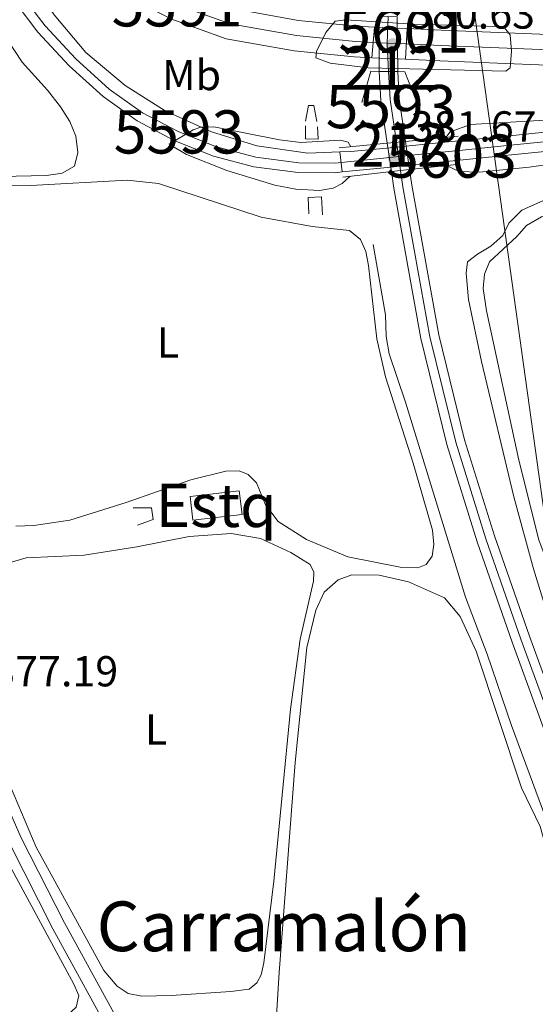
# Model space of a CAD drawing. Units: metres. Extents: x 608695 to 615685, y 4645993 to 4650728.
# Drawn here: x 609701 to 609821, y 4647599 to 4647827 of the extents above; entities that cross this region are included whole.
import ezdxf
from ezdxf.enums import TextEntityAlignment as Align

# ---------------------------------------------------------------- set-up
doc = ezdxf.new("R2010")
doc.units = ezdxf.units.M
doc.header["$MEASUREMENT"] = 0
for name, pattern in [('DGN Style 2', [72.67790000000001, 43.60674, -29.07116000000001]), ('DGN Style 3', [101.74906000000001, 72.67790000000001, -29.07116000000001]), ('DGN Style 4', [116.35731790000003, 58.14232000000001, -29.07116000000001, 0.0726779, -29.07116000000001]), ('DGN Style 5', [50.87453000000001, 21.80337, -29.07116000000001])]:
    doc.linetypes.add(name, pattern=pattern)
for name, color, linetype, lineweight in [('Nivel 13', 7, 'Continuous', 0), ('Nivel 15', 7, 'Continuous', 0), ('Nivel 21', 7, 'Continuous', 0), ('Nivel 22', 7, 'Continuous', 0), ('Nivel 23', 7, 'Continuous', 0), ('Nivel 34', 7, 'Continuous', 0), ('Nivel 36', 7, 'Continuous', 0), ('Nivel 37', 7, 'Continuous', 0), ('Nivel 41', 7, 'Continuous', 0), ('Nivel 45', 7, 'Continuous', 0), ('Nivel 48', 7, 'Continuous', 0), ('Nivel 49', 7, 'Continuous', 0), ('Nivel 5', 7, 'Continuous', 0), ('Nivel 52', 7, 'Continuous', 0), ('Nivel 54', 7, 'Continuous', 0), ('Nivel 61', 7, 'Continuous', 0), ('Nivel 7', 7, 'Continuous', 0)]:
    doc.layers.add(name, color=color, linetype=linetype, lineweight=lineweight)
doc.styles.add('Style-arial', font='arial.shx', dxfattribs={"bigfont": 'arialbig.shx'})
doc.styles.add('Style-Arial Narrow', font='txt')
doc.styles.add('Style-Times New Roman', font='txt')

# ---------------------------------------------------------------- blocks, each defined once
blk = doc.blocks.new('5PATER')
at = {"layer": 'Nivel 7', "linetype": 'Continuous', "lineweight": 0}
h = blk.add_hatch(color=51, dxfattribs=at)
edge = h.paths.add_edge_path()
edge.add_ellipse((-0.03918933868408203, 0.01759538054466248), major_axis=(-10.95721237369611, -11.10700355381332), ratio=0.9994222409660317, start_angle=0, end_angle=360)

msp = doc.modelspace()

# ---------------------------------------------------------------- linework, layer by layer
at = {"layer": 'Nivel 13', "color": 4, "linetype": 'Continuous', "lineweight": 0}
for points in [[(609865.3099999987, 4647648.830000002, 378.12), (609858.379999999, 4647651.809999999, 378.05), (609856.120000001, 4647653.68, 377.97), (609851.2600000016, 4647664.23, 377.82), (609842.620000001, 4647671.23, 377.82), (609832.9400000013, 4647677.710000001, 377.82), (609829.75, 4647678.789999999, 377.82), (609827.120000001, 4647680.460000001, 377.82), (609825.4200000018, 4647683.16, 377.78), (609820.1600000001, 4647700.27, 377.58), (609815.6400000006, 4647716.93, 377.28), (609808.0799999982, 4647748.23, 376.93), (609805.0899999999, 4647762.609999999, 376.89), (609804.5899999999, 4647768.710000001, 376.85), (609804.870000001, 4647771.260000002, 376.81), (609807.1799999997, 4647773.100000001, 376.81), (609810.2699999996, 4647774.960000001, 376.77), (609813.0300000012, 4647777.379999999, 376.7), (609814.4200000018, 4647780.280000001, 376.66), (609817.4800000004, 4647783.219999999, 376.66), (609822.4499999993, 4647785.469999999, 376.66), (609835.8099999987, 4647788.899999999, 376.66), (609837.0199999996, 4647790.050000001, 376.7), (609836.9299999997, 4647792.350000001, 376.7)], [(609864.5899999999, 4647531.77, 379.25), (609862.620000001, 4647534.649999999, 379.21), (609857.9200000018, 4647546.440000001, 379.21), (609847.5, 4647574.73, 379.05), (609842.8999999985, 4647588.530000001, 378.94), (609827.120000001, 4647631.530000001, 378.44), (609815.0899999999, 4647664, 378.44), (609809.4499999993, 4647680.52, 378.16), (609804.4400000013, 4647693.649999999, 377.78), (609790.5100000016, 4647738.82, 377.04), (609786.7399999984, 4647749.969999999, 376.89), (609786.0599999987, 4647754.010000002, 376.81), (609785.8599999994, 4647759.030000001, 376.81), (609783.0100000016, 4647775.309999999, 376.62)]]:
    msp.add_polyline3d(points, dxfattribs=at)
at = {"layer": 'Nivel 15', "color": 4, "linetype": 'Continuous', "lineweight": 0, "elevation": 379.02, "flags": 128}
msp.add_lwpolyline([(609741.2600000016, 4647711.52), (609752.629999999, 4647712.850000001), (609751.9899999984, 4647718.32), (609740.620000001, 4647716.989999998), (609741.2600000016, 4647711.52)], dxfattribs=at)
at = {"layer": 'Nivel 21', "color": 7, "linetype": 'Continuous', "lineweight": 13, "extrusion": (-0.007351947522338755, -0.3381895860275831, 0.9410492828593627), "elevation": -1575971.71249523, "flags": 128}
msp.add_lwpolyline([(508623.4514619336, 4385400.125699461), (508626.5139992274, 4385400.037012776), (508631.0574909672, 4385399.918763861)], dxfattribs=at)
at = {"layer": 'Nivel 21', "color": 7, "linetype": 'Continuous', "lineweight": 13, "extrusion": (0.02824757324046911, 0.3954660253665681, 0.9180461303152435), "elevation": 1855628.082573261, "flags": 128}
msp.add_lwpolyline([(-277089.7192163356, -4295802.369460639), (-277093.4019763507, -4295802.470350083), (-277097.5058064312, -4295802.571239529)], dxfattribs=at)
at = {"layer": 'Nivel 21', "color": 1, "linetype": 'Continuous', "lineweight": 0, "extrusion": (-0.006851972103268445, -0.4545141495167893, 0.890713162789978), "elevation": -2116338.250835259, "flags": 128}
msp.add_lwpolyline([(539651.620833721, 4147751.413054869), (539653.5617689528, 4147759.552690636), (539655.5519950725, 4147759.552690636)], dxfattribs=at)
at = {"layer": 'Nivel 21', "color": 1, "linetype": 'Continuous', "lineweight": 0, "flags": 128}
for points, elevation in [([(609784.4400000013, 4647815.379999999), (609788.6999999993, 4647815.32)], 379.28), ([(609791.4600000009, 4647792.649999999), (609787.2300000004, 4647792.18)], 381.54)]:
    msp.add_lwpolyline(points, dxfattribs=dict(at, elevation=elevation))
at = {"layer": 'Nivel 21', "color": 7, "linetype": 'Continuous', "lineweight": 13, "extrusion": (0.01988483012287198, 0.009991473030489131, 0.999752351333902), "elevation": 58938.88915268346, "flags": 128}
msp.add_lwpolyline([(3879247.231597919, -2630967.908192914), (3879241.04299238, -2630965.21203611), (3879231.55482989, -2630962.066519845)], dxfattribs=at)
at = {"layer": 'Nivel 21', "color": 1, "linetype": 'Continuous', "lineweight": 0, "extrusion": (-0.006059671133109104, -0.4968930329149241, 0.8677906396282267), "elevation": -2312833.034132136, "flags": 128}
msp.add_lwpolyline([(553066.9005637318, 4039672.017757837), (553068.540685676, 4039672.017757837), (553071.1398826502, 4039664.551917288)], dxfattribs=at)
at = {"layer": 'Nivel 21', "color": 7, "linetype": 'Continuous', "lineweight": 13, "extrusion": (0.02697343153823834, 0.01104560290205138, 0.9995751240640106), "elevation": 68160.85681055627, "flags": 128}
msp.add_lwpolyline([(4070071.937226962, -2324628.609368775), (4070066.015287332, -2324626.550866645), (4070056.300407737, -2324624.149280827)], dxfattribs=at)
at = {"layer": 'Nivel 21', "color": 1, "linetype": 'DGN Style 2', "lineweight": 0, "elevation": 377.55, "flags": 128}
msp.add_lwpolyline([(609767.370000001, 4647803.82), (609768.0500000007, 4647807.469999999), (609769.2899999991, 4647807.5), (609769.9600000009, 4647803.77)], dxfattribs=at)
at = {"layer": 'Nivel 21', "color": 7, "linetype": 'Continuous', "lineweight": 13, "extrusion": (0.1030285183431952, -0.9802234134061725, 0.1689591199620719), "elevation": -4492985.755980908, "flags": 128}
msp.add_lwpolyline([(1092302.64345333, 770591.2235030145), (1092313.922196645, 770591.051023284), (1092336.450385019, 770590.2083387394), (1092392.169439089, 770588.1391595937)], dxfattribs=at)
at = {"layer": 'Nivel 21', "color": 1, "linetype": 'Continuous', "lineweight": 0, "extrusion": (0.004673231970040105, 0.0004518927140840667, 0.9999889782872257), "elevation": 5331.584830781404, "flags": 128}
msp.add_lwpolyline([(609777.8180193976, 4647796.815252062), (609782.0580665618, 4647797.225252107)], dxfattribs=at)
at = {"layer": 'Nivel 21', "color": 1, "linetype": 'Continuous', "lineweight": 0, "extrusion": (0.002428023035813178, 0.0002360577951485034, 0.9999970244860006), "elevation": 2959.323467596317, "flags": 128}
msp.add_lwpolyline([(609787.7760402113, 4647798.590923928), (609800.0160769708, 4647799.780923963)], dxfattribs=at)
at = {"layer": 'Nivel 21', "color": 1, "linetype": 'Continuous', "lineweight": 0, "extrusion": (0.002680180080406902, 0.0002585926678120275, 0.9999963748757136), "elevation": 3217.832282190052, "flags": 128}
msp.add_lwpolyline([(609771.9570130706, 4647797.003291652), (609783.0470536463, 4647798.073291689)], dxfattribs=at)
at = {"layer": 'Nivel 21', "color": 1, "linetype": 'Continuous', "lineweight": 0, "extrusion": (-0.00175914583522831, -0.0001958087528081377, 0.9999984335312044), "elevation": -1601.243653777624, "flags": 128}
msp.add_lwpolyline([(609786.957661774, 4647791.955563132), (609775.7276439704, 4647790.705563106)], dxfattribs=at)
at = {"layer": 'Nivel 21', "color": 1, "linetype": 'Continuous', "lineweight": 0, "extrusion": (-0.001693105419389943, -0.0001871556119119988, 0.9999985491823554), "elevation": -1520.762256619513, "flags": 128}
msp.add_lwpolyline([(609802.9019880146, 4647793.736780465), (609791.2319708802, 4647792.446780443)], dxfattribs=at)
at = {"layer": 'Nivel 21', "color": 7, "linetype": 'Continuous', "lineweight": 13}
for points in [[(609669.9800000004, 4647914.140000001, 374.26), (609671.5, 4647909.190000001, 374.59), (609674.6600000001, 4647899.48, 375.08), (609677.9299999997, 4647890.210000001, 375.61), (609680.3399999999, 4647884.18, 375.88), (609683.8000000007, 4647876.629999999, 376.11), (609688.129999999, 4647869.100000001, 376.54), (609693.2699999996, 4647861.289999999, 377), (609699.7199999988, 4647853.359999999, 377.5), (609707.0199999996, 4647846.140000001, 377.93), (609715.379999999, 4647839.370000001, 378.43), (609724.1900000013, 4647833.75, 378.66), (609736.1400000006, 4647827.52, 378.9), (609748.9899999984, 4647822.93, 379.48), (609764.7399999984, 4647820.140000001, 379.82), (609778.6400000006, 4647818.739999998, 380.06), (609782.7199999988, 4647818.539999999, 380.02)], [(609676.9499999993, 4647912.109999999, 374.55), (609680.2899999991, 4647902.739999998, 375.03), (609684.0599999987, 4647892.82, 375.61), (609686.5199999996, 4647887.09, 375.88), (609690.0599999987, 4647879.989999998, 376.11), (609694.1799999997, 4647872.830000002, 376.54), (609699.0100000016, 4647865.489999998, 377), (609704.9899999984, 4647858.149999999, 377.5), (609711.7699999996, 4647851.440000001, 377.93), (609719.5399999991, 4647845.140000001, 378.43), (609727.7600000016, 4647839.899999999, 378.66), (609739, 4647834.039999999, 378.9), (609750.8099999987, 4647829.82, 379.48), (609765.7199999988, 4647827.190000001, 379.82), (609779.1700000018, 4647825.830000002, 380.06), (609783.3099999987, 4647825.629999999, 380.01)], [(609686.4299999997, 4647868.260000002, 376.32), (609689.7199999988, 4647863.32, 376.71), (609694.2100000009, 4647857.289999999, 377.21), (609695.5599999987, 4647854.27, 377.28), (609698.75, 4647845.649999999, 377.52), (609703.0199999996, 4647837.300000001, 378.1), (609709.120000001, 4647828.449999999, 378.37), (609716.4499999993, 4647819.780000001, 378.91), (609725.5300000012, 4647812.129999999, 379.37), (609734.8000000007, 4647806.219999999, 379.64), (609745.5599999987, 4647801.350000001, 380.11), (609756.0399999991, 4647798.140000001, 380.76), (609767.870000001, 4647796.43, 381.26), (609775.2899999991, 4647796.73, 381.55)], [(609683.7100000009, 4647866.23, 376.3), (609687.379999999, 4647860.100000001, 376.72), (609693.1400000006, 4647845.02, 377.77), (609695.7199999988, 4647839.050000001, 377.88), (609700.2899999991, 4647831.09, 378.38), (609705.2899999991, 4647824.460000001, 378.66), (609712.5599999987, 4647816.68, 379.04), (609720.4699999988, 4647809.539999999, 379.27), (609728.3399999999, 4647803.899999999, 379.62), (609737.0799999982, 4647799.330000002, 380.01), (609745.9800000004, 4647795.77, 380.59), (609755.3999999985, 4647793.300000001, 381.2), (609765.629999999, 4647791.940000001, 381.48), (609774.2899999991, 4647791.93, 381.59), (609775.8599999994, 4647792.09, 381.61)], [(609790.9100000001, 4647825.27, 379.94), (609798.75, 4647824.890000001, 379.86), (609829.2699999996, 4647823.699999999, 379.63), (609841.4800000004, 4647823.27, 379.37), (609856.8099999987, 4647822.739999998, 379.05), (609881.7699999996, 4647821.75, 378.59), (609901.4100000001, 4647819.969999999, 378.2), (609914.370000001, 4647817.780000001, 378.08), (609916.9499999993, 4647817.120000001, 378.03)], [(609790.5, 4647818.170000002, 379.94), (609798.4400000013, 4647817.789999999, 379.86), (609829.0100000016, 4647816.600000001, 379.63), (609839.120000001, 4647816.239999998, 379.42), (609856.5500000007, 4647815.629999999, 379.05), (609881.3000000007, 4647814.649999999, 378.59), (609900.4899999984, 4647812.91, 378.2), (609912.8999999985, 4647810.830000002, 378.08), (609925.5199999996, 4647807.600000001, 377.81)], [(609802.8000000007, 4647799.280000001, 381.6), (609810.1700000018, 4647800.02, 381.5), (609834.6099999994, 4647802.57, 380.8), (609836.5599999987, 4647802.800000001, 380.71), (609859.1999999993, 4647805.469999999, 379.64), (609878.0899999999, 4647807.420000002, 379.1), (609892.3500000015, 4647808.68, 378.56)], [(609787.2300000004, 4647792.18, 375.19), (609787.8000000007, 4647788.350000001, 375.21), (609794.0899999999, 4647753.530000001, 375.52), (609800.0799999982, 4647728.989999998, 375.6), (609807.1099999994, 4647706.510000002, 375.71), (609815.2300000004, 4647683.260000002, 376.06), (609850.7800000012, 4647585.989999998, 377.41), (609860.7399999984, 4647557.77, 377.8), (609868.9800000004, 4647535.07, 378), (609881.7600000016, 4647499.899999999, 378.3), (609903.9699999988, 4647436.27, 379.5), (609917.1900000013, 4647399.620000001, 379.66), (609923, 4647382.34, 380), (609926.2199999988, 4647370.940000001, 380.08), (609934.629999999, 4647335.25, 380.5), (609939.7199999988, 4647307.940000001, 380.66), (609942.0399999991, 4647289.75, 380.81), (609944.0399999991, 4647265.84, 381.24), (609944.7600000016, 4647241.940000001, 381.43), (609944.75, 4647216.43, 381.7), (609943.7300000004, 4647197.039999999, 381.9), (609942.0199999996, 4647180.760000002, 382.01), (609941.6099999994, 4647177.920000002, 382.08)], [(609791.4600000009, 4647792.649999999, 375.19), (609791.9899999984, 4647789.030000001, 375.21), (609798.25, 4647754.41, 375.52), (609804.1799999997, 4647730.120000001, 375.6), (609811.1400000006, 4647707.850000001, 375.71), (609819.2399999984, 4647684.690000001, 376.06), (609854.7800000012, 4647587.43, 377.41), (609864.7399999984, 4647559.199999999, 377.8), (609872.9699999988, 4647536.539999999, 378), (609885.7600000016, 4647501.330000002, 378.3), (609907.9699999988, 4647437.690000001, 379.5), (609921.1999999993, 4647401.02, 379.66), (609927.0599999987, 4647383.59, 380), (609930.3399999999, 4647372.010000002, 380.08), (609938.7800000012, 4647336.120000001, 380.5), (609943.9200000018, 4647308.59, 380.66), (609946.2699999996, 4647290.199999999, 380.81), (609948.2800000012, 4647266.080000002, 381.24), (609949.0100000016, 4647242, 381.43), (609949, 4647216.309999999, 381.7), (609947.9699999988, 4647196.710000001, 381.9), (609946.2399999984, 4647180.239999998, 382.01), (609945.8200000003, 4647177.370000001, 382.08)]]:
    msp.add_polyline3d(points, dxfattribs=at)
at = {"layer": 'Nivel 21', "color": 7, "linetype": 'Continuous', "lineweight": 0}
for points in [[(609751.0300000012, 4647485.510000002, 378.93), (609747.0700000003, 4647518.75, 378.78), (609744.2600000016, 4647539.25, 378.51), (609742.1400000006, 4647551.190000001, 378.34), (609739.0700000003, 4647562.580000002, 378.32), (609736.0500000007, 4647572.370000001, 378.26), (609732.6700000018, 4647579.719999999, 378.22), (609711.4699999988, 4647618.300000001, 377.74), (609701.4600000009, 4647638.02, 377.59), (609697.7600000016, 4647646.489999998, 377.49), (609696.1799999997, 4647650.989999998, 377.43), (609693.9200000018, 4647659.850000001, 377.32), (609692.5300000012, 4647669.510000002, 377.19), (609691.370000001, 4647681.719999999, 377.06), (609690.1000000015, 4647708.190000001, 376.74), (609689.3399999999, 4647713.379999999, 376.66), (609680.0500000007, 4647756.399999999, 375.74), (609674.129999999, 4647777.010000002, 375.26), (609670, 4647793.18, 374.99), (609664.9499999993, 4647819.66, 374.92), (609663.25, 4647832.629999999, 374.88)], [(609775.2899999991, 4647796.73, 381.55), (609777.870000001, 4647796.84, 381.65), (609788.5399999991, 4647797.859999999, 381.75), (609790.5899999999, 4647798.050000001, 381.77), (609802.8000000007, 4647799.280000001, 381.6)], [(609775.8599999994, 4647792.09, 381.61), (609787.0799999982, 4647793.210000001, 381.71), (609789.1999999993, 4647793.43, 381.73), (609790.75, 4647793.580000002, 381.75), (609791.3099999987, 4647793.640000001, 381.74), (609803.0799999982, 4647794.850000001, 381.56)]]:
    msp.add_polyline3d(points, dxfattribs=at)
at = {"layer": 'Nivel 21', "color": 1, "linetype": 'DGN Style 2', "lineweight": 0}
for points in [[(609770.1499999985, 4647802.539999999, 377.43), (609770.2600000016, 4647799.719999999, 379.63), (609767.3599999994, 4647799.760000002, 379.67), (609767.3200000003, 4647802.739999998, 377.55)], [(609768.1400000006, 4647782.43, 377.2), (609767.9299999997, 4647786.210000001, 379.13), (609771.0199999996, 4647786.370000001, 379.13), (609771.2800000012, 4647782.16, 377.04)], [(609728.4200000018, 4647710.379999999, 377.32), (609732.0599999987, 4647711.670000002, 377.35), (609731.6799999997, 4647714.370000001, 377.32), (609727.3900000006, 4647714.370000001, 376.93)]]:
    msp.add_polyline3d(points, dxfattribs=at)
at = {"layer": 'Nivel 21', "color": 7, "linetype": 'DGN Style 3', "lineweight": 0}
msp.add_polyline3d([(609741.1999999993, 4647432.510000002, 378.9), (609741.3200000003, 4647436.989999998, 378.86), (609748.4400000013, 4647473.350000001, 378.98), (609748.8500000015, 4647478.539999999, 378.98), (609748.7100000009, 4647483.870000001, 378.94), (609744.5899999999, 4647518.43, 378.78), (609741.8000000007, 4647538.859999999, 378.51), (609739.6999999993, 4647550.640000001, 378.34), (609736.6900000013, 4647561.830000002, 378.32), (609733.2699999996, 4647571.23, 378.26), (609729.9899999984, 4647578.370000001, 378.22), (609708.8200000003, 4647616.899999999, 377.74), (609698.7399999984, 4647636.739999998, 377.59)], dxfattribs=at)
at = {"layer": 'Nivel 22', "color": 7, "linetype": 'DGN Style 5', "lineweight": 0, "extrusion": (-3.321597024052663e-05, 0.004705595784074606, 0.9999889280712144), "elevation": 22225.48172349964, "flags": 128}
msp.add_lwpolyline([(609784.3621177375, 4647775.003136773), (609784.4521197304, 4647762.25299561)], dxfattribs=at)
at = {"layer": 'Nivel 22', "color": 7, "linetype": 'DGN Style 5', "lineweight": 0, "extrusion": (-3.719735303867399e-05, 0.004724063835911597, 0.9999888408563524), "elevation": 22308.88955897613, "flags": 128}
msp.add_lwpolyline([(609788.6135250591, 4647774.493349358), (609788.7135272883, 4647761.793207649)], dxfattribs=at)
at = {"layer": 'Nivel 22', "color": 7, "linetype": 'DGN Style 5', "lineweight": 0, "extrusion": (-0.001330146525102158, 0.009020056123349007, 0.9999584337850017), "elevation": 41487.41296590484, "flags": 128}
msp.add_lwpolyline([(609790.4595059827, 4647614.013272867), (609791.4195849486, 4647607.503008019)], dxfattribs=at)
at = {"layer": 'Nivel 22', "color": 7, "linetype": 'DGN Style 5', "lineweight": 0, "extrusion": (-0.001319500495344637, 0.008937235313829136, 0.9999591915390288), "elevation": 41108.9725394686, "flags": 128}
msp.add_lwpolyline([(609786.224117551, 4647616.965431001), (609787.1941958778, 4647610.395168602)], dxfattribs=at)
at = {"layer": 'Nivel 22', "color": 7, "linetype": 'Continuous', "lineweight": 0}
for points in [[(609788.6999999993, 4647815.32, 375), (609788.6000000015, 4647828.02, 374.94), (609788.6000000015, 4647828.02, 379), (609784.3500000015, 4647828.129999999, 379.17), (609784.3500000015, 4647828.129999999, 374.94), (609784.4400000013, 4647815.379999999, 375), (609784.4400000013, 4647815.379999999, 379.28)], [(609791.4600000009, 4647792.649999999, 375.19), (609790.5, 4647799.16, 375.13), (609790.5, 4647799.16, 381.59), (609786.2600000016, 4647798.75, 381.61), (609786.2600000016, 4647798.75, 375.13), (609787.2300000004, 4647792.18, 375.19), (609787.2300000004, 4647792.18, 381.54)]]:
    msp.add_polyline3d(points, close=True, dxfattribs=at)
at = {"layer": 'Nivel 23', "color": 7, "linetype": 'DGN Style 5', "lineweight": 0, "extrusion": (0.9984327105515836, 0.007326098369340717, 0.05548378847285654), "elevation": 642902.0167104693, "flags": 128}
msp.add_lwpolyline([(4643228.706781566, -35350.15330423275), (4643222.488856725, -35344.64481889689), (4643222.428858344, -35344.6447944704), (4643215.986463612, -35350.09321166552)], dxfattribs=at)
at = {"layer": 'Nivel 23', "color": 7, "linetype": 'DGN Style 4', "lineweight": 0, "extrusion": (0.04812409494524356, 0.9987609431323199, 0.01267477649271278), "elevation": 4671413.24625743, "flags": 128}
msp.add_lwpolyline([(-385386.1800063141, -58833.82481700339), (-385389.3939869702, -58833.40478326287), (-385393.8888907321, -58833.90482343017)], dxfattribs=at)
at = {"layer": 'Nivel 23', "color": 7, "linetype": 'DGN Style 4', "lineweight": 0, "extrusion": (0.01251417633663795, 0.009922684779187027, 0.9998724597254334), "elevation": 54124.73546700751, "flags": 128}
msp.add_lwpolyline([(609734.1226874515, 4647507.088957928), (609734.4819083698, 4647500.588637911), (609735.9307936355, 4647490.698150992)], dxfattribs=at)
at = {"layer": 'Nivel 23', "color": 7, "linetype": 'DGN Style 4', "lineweight": 0, "extrusion": (0.1026417339610443, -0.9834776110339515, 0.1491189560197554), "elevation": -4508356.248726621, "flags": 128}
msp.add_lwpolyline([(1088960.875053678, 680268.8634095718), (1088972.053317506, 680268.6724858992), (1088994.602536611, 680267.9127808427), (1089050.622284975, 680265.7890358106)], dxfattribs=at)
at = {"layer": 'Nivel 23', "color": 7, "linetype": 'DGN Style 5', "lineweight": 0, "extrusion": (-0.001095256512943411, 0.007472843916436816, 0.9999714781017365), "elevation": 34439.53078864022, "flags": 128}
msp.add_lwpolyline([(609788.4251184128, 4647671.371450525), (609789.3851726018, 4647664.821267631)], dxfattribs=at)
at = {"layer": 'Nivel 23', "color": 7, "linetype": 'DGN Style 4', "lineweight": 0}
for points in [[(609685.5199999996, 4647867.580000002, 376.31), (609689.4100000001, 4647861.080000002, 376.79), (609695.2199999988, 4647845.859999999, 377.65), (609697.7399999984, 4647840.059999999, 377.85), (609702.1700000018, 4647832.330000002, 378.31), (609707.0199999996, 4647825.899999999, 378.55), (609714.1400000006, 4647818.280000001, 378.97), (609721.879999999, 4647811.289999999, 379.28), (609729.5300000012, 4647805.809999999, 379.59), (609738.0199999996, 4647801.370000001, 379.94), (609746.6900000013, 4647797.899999999, 380.44), (609755.8399999999, 4647795.510000002, 381.01), (609765.7899999991, 4647794.18, 381.34), (609774.1799999997, 4647794.170000002, 381.55), (609775.5899999999, 4647794.309999999, 381.58)], [(609737.5700000003, 4647830.780000001, 378.9), (609749.8999999985, 4647826.370000001, 379.48), (609765.2300000004, 4647823.66, 379.82), (609778.8999999985, 4647822.280000001, 380.06), (609783.0100000016, 4647822.09, 380.02)], [(609790.7100000009, 4647821.719999999, 379.94), (609798.5899999999, 4647821.34, 379.86), (609829.1400000006, 4647820.149999999, 379.63), (609856.6799999997, 4647819.190000001, 379.05), (609881.5399999991, 4647818.199999999, 378.59), (609900.9499999993, 4647816.440000001, 378.2), (609913.629999999, 4647814.309999999, 378.08), (609926.5399999991, 4647811, 377.81), (609938.1000000015, 4647807.02, 377.66), (609949.3099999987, 4647802.25, 377.39), (609964.8399999999, 4647794.73, 377.23), (609986.4400000013, 4647784.190000001, 377.16), (610004.1700000018, 4647775.559999999, 377.16), (610057.7300000004, 4647749.080000002, 377.45), (610157.7399999984, 4647700.539999999, 377.6), (610178.2399999984, 4647690.84, 377.52), (610200.4400000013, 4647681.050000001, 377.56)], [(609775.5899999999, 4647794.309999999, 381.58), (609786.8599999994, 4647795.449999999, 381.72), (609788.9699999988, 4647795.66, 381.7), (609790.5199999996, 4647795.809999999, 381.75), (609791.0799999982, 4647795.870000001, 381.75), (609802.9400000013, 4647797.09, 381.58)], [(609789.3399999999, 4647792.41, 375.19), (609789.8900000006, 4647788.690000001, 375.21), (609796.1700000018, 4647753.969999999, 375.52), (609802.129999999, 4647729.550000001, 375.6), (609809.120000001, 4647707.18, 375.71), (609817.2300000004, 4647683.98, 376.06), (609852.7800000012, 4647586.710000001, 377.41), (609862.7399999984, 4647558.48, 377.8), (609883.7600000016, 4647500.609999999, 378.3), (609905.9699999988, 4647436.98, 379.5), (609919.1999999993, 4647400.32, 379.66), (609925.0300000012, 4647382.960000001, 380), (609928.2800000012, 4647371.469999999, 380.08), (609936.7100000009, 4647335.690000001, 380.5), (609941.8200000003, 4647308.27, 380.66), (609944.1499999985, 4647289.98, 380.81), (609946.1600000001, 4647265.960000001, 381.24), (609946.879999999, 4647241.969999999, 381.43), (609946.870000001, 4647216.370000001, 381.7), (609945.8500000015, 4647196.870000001, 381.9), (609944.129999999, 4647180.5, 382.01), (609943.7199999988, 4647177.649999999, 387.11)]]:
    msp.add_polyline3d(points, dxfattribs=at)
at = {"layer": 'Nivel 34', "color": 7, "linetype": 'Continuous', "lineweight": 13}
msp.add_polyline3d([(609722.1999999993, 4646055.890000001, 396.71), (609773.6999999993, 4646296.41, 392.92), (609834.3399999999, 4646613.449999999, 389.32), (609896.5799999982, 4646910.170000002, 386.21), (609948.5, 4647163.670000002, 383.51), (609949.6000000015, 4647288.98, 381.76), (609928.6799999997, 4647389.280000001, 380.36), (609876.120000001, 4647544.260000002, 378.72), (609825.8399999999, 4647689.960000001, 377.47), (609799.120000001, 4647881.530000001, 375.84), (609842.4299999997, 4648171.27, 372.82), (609864.3900000006, 4648323.309999999, 370.85)], dxfattribs=at)
at = {"layer": 'Nivel 36', "color": 92, "linetype": 'Continuous', "lineweight": 0}
for points in [[(609665.1900000013, 4647836.969999999, 375.69), (609666.75, 4647824.18, 375.65), (609669.8000000007, 4647806.050000001, 375.69), (609672.8200000003, 4647793.920000002, 375.73), (609674.7600000016, 4647791.760000002, 375.73), (609679.0399999991, 4647790.68, 375.69), (609707.3200000003, 4647791.280000001, 375.73), (609710.9800000004, 4647791.800000001, 375.73), (609713.8000000007, 4647793.41, 375.73), (609714.5599999987, 4647796.640000001, 375.73), (609714.1600000001, 4647800.420000002, 375.73), (609712.7199999988, 4647803.739999998, 375.73), (609710.5899999999, 4647807.170000002, 375.73), (609707.5899999999, 4647811, 375.73), (609701.6700000018, 4647817.530000001, 375.65), (609696.4100000001, 4647825.399999999, 375.69)], [(609829.7800000012, 4647689.670000002, 377.86), (609827.9800000004, 4647690.510000002, 377.86), (609826.6499999985, 4647692.800000001, 377.78), (609821.379999999, 4647706.969999999, 377.74), (609816.7399999984, 4647725.359999999, 377.59), (609809.2600000016, 4647759.920000002, 377.16), (609808.4699999988, 4647765.149999999, 377.13), (609808.7699999996, 4647768.48, 377.13), (609809.9400000013, 4647771.330000002, 377.13), (609816.3200000003, 4647777.18, 377.13), (609818.5, 4647779.670000002, 377.13), (609822, 4647781.690000001, 377.13), (609836.7300000004, 4647786.239999998, 377.13), (609851.6999999993, 4647791.719999999, 377.13), (609869.4800000004, 4647796.460000001, 377.24), (609883.8000000007, 4647798.640000001, 377.55), (609888.5799999982, 4647799.109999999, 377.59), (609890.4400000013, 4647799, 377.59), (609892.3599999994, 4647798.010000002, 377.63), (609894.2699999996, 4647795.739999998, 377.55), (609896.3000000007, 4647791.32, 377.46)], [(609700.2199999988, 4647710.129999999, 376.74), (609704.379999999, 4647710.27, 376.74), (609712.6999999993, 4647711.489999998, 376.62), (609725.7800000012, 4647715.609999999, 376.62), (609740.8000000007, 4647720.82, 376.77), (609748.8599999994, 4647722.84, 376.81), (609751.9899999984, 4647722.920000002, 376.81), (609754.0599999987, 4647722.09, 376.81), (609755.9600000009, 4647720.129999999, 376.81), (609758.0599999987, 4647715.080000002, 376.81), (609760.9800000004, 4647711.210000001, 376.81), (609767.5399999991, 4647707.010000002, 376.81), (609777.1499999985, 4647703.039999999, 376.85), (609789.2300000004, 4647700.640000001, 376.85), (609793.370000001, 4647700.48, 376.85), (609795.3200000003, 4647701.219999999, 376.85), (609796.6700000018, 4647703.149999999, 376.85), (609797.1000000015, 4647705.870000001, 376.85), (609796.7800000012, 4647709.219999999, 376.85), (609792.3000000007, 4647724.68, 376.85), (609785.870000001, 4647744.690000001, 376.81), (609783.8399999999, 4647753.489999998, 376.74), (609781.9400000013, 4647770.449999999, 376.74), (609781.3099999987, 4647773.719999999, 376.74), (609780.0799999982, 4647776.469999999, 376.77), (609777.5199999996, 4647778.530000001, 376.81), (609768.8399999999, 4647779.510000002, 376.81), (609757.0700000003, 4647781.609999999, 376.77), (609733.2600000016, 4647789.460000001, 376.74), (609726.0199999996, 4647790.170000002, 376.77), (609703.6999999993, 4647788.98, 376.77), (609692.6099999994, 4647789.050000001, 376.77)], [(609698.1499999985, 4647701.5, 375.96), (609702.6400000006, 4647702.77, 375.96), (609716.0399999991, 4647703.420000002, 375.88), (609728.2800000012, 4647705.350000001, 375.81), (609740.3900000006, 4647707.75, 375.77), (609750.120000001, 4647708.420000002, 375.96)], [(609750.120000001, 4647708.420000002, 375.96), (609756.870000001, 4647707.280000001, 375.96), (609763.9100000001, 4647704.02, 375.96), (609768.4200000018, 4647701.23, 375.92), (609769.2399999984, 4647699.440000001, 375.92), (609769.1799999997, 4647697.390000001, 375.92), (609766.0799999982, 4647683.969999999, 375.92), (609763.8599999994, 4647667.73, 375.92), (609759.9600000009, 4647627.93, 376), (609757.6999999993, 4647609.09, 376.04), (609757.0700000003, 4647606.289999999, 376.04), (609756.0399999991, 4647604.449999999, 376.04), (609754.2600000016, 4647602.940000001, 376.04), (609750.0599999987, 4647602.41, 376.04), (609736.1999999993, 4647601.510000002, 376.04), (609729.4499999993, 4647601.34, 376.08), (609726.2199999988, 4647601.920000002, 376.12), (609723.6999999993, 4647603.670000002, 376.04), (609720.6000000015, 4647607.260000002, 376.04), (609704.9200000018, 4647635.850000001, 375.96), (609698.9600000009, 4647649.84, 375.96)], [(609837.4299999997, 4647591.23, 379.2), (609830.5700000003, 4647602.620000001, 379.16), (609825.8599999994, 4647611.850000001, 378.97), (609823.7699999996, 4647617.870000001, 378.58), (609823.6000000015, 4647633.75, 378.62), (609821.6900000013, 4647640.580000002, 378.7), (609817.3599999994, 4647649.59, 378.66), (609806.8999999985, 4647681.210000001, 378.2), (609803.1400000006, 4647689.23, 378.16), (609799.5199999996, 4647693.5, 378.2), (609791.1900000013, 4647697.27, 378.28), (609784.3900000006, 4647698.760000002, 378.35), (609778.0399999991, 4647698.830000002, 378.39), (609774.870000001, 4647697.670000002, 378.28), (609771.6900000013, 4647694.879999999, 378.31), (609769.7100000009, 4647690.699999999, 378.24), (609767.6499999985, 4647682.030000001, 378.2), (609764.9600000009, 4647655.41, 378.28), (609761.2100000009, 4647606.850000001, 378.51), (609758.6600000001, 4647565.539999999, 379.13)], [(609698.7600000016, 4647631.629999999, 376.39), (609713.6799999997, 4647604.149999999, 376.74), (609714.7899999991, 4647601.469999999, 376.77), (609714.1999999993, 4647598.789999999, 376.85), (609710.8099999987, 4647595.649999999, 376.85), (609707.4800000004, 4647594.41, 376.89), (609694.1900000013, 4647594.030000001, 376.97)]]:
    msp.add_polyline3d(points, dxfattribs=at)
at = {"layer": 'Nivel 49', "color": 7, "linetype": 'DGN Style 5', "lineweight": 0, "extrusion": (0.0001165633566295978, 0.00140073592966754, 0.9999990121754317), "elevation": 6961.464368817761, "flags": 128}
msp.add_lwpolyline([(609783.2615621388, 4647820.438482918), (609782.6715609767, 4647813.348475963)], dxfattribs=at)
at = {"layer": 'Nivel 49', "color": 7, "linetype": 'DGN Style 5', "lineweight": 0, "elevation": 379.94, "flags": 128}
msp.add_lwpolyline([(609790.5, 4647818.170000002), (609790.9100000001, 4647825.27)], dxfattribs=at)
at = {"layer": 'Nivel 49', "color": 7, "linetype": 'DGN Style 5', "lineweight": 0, "extrusion": (0.0005684096208013118, -0.008993052214820755, 0.9999594001370078), "elevation": -41069.69932364246, "flags": 128}
msp.add_lwpolyline([(609802.4845677018, 4647617.879870016), (609802.7645903938, 4647613.449690863)], dxfattribs=at)
at = {"layer": 'Nivel 49', "color": 7, "linetype": 'DGN Style 5', "lineweight": 0, "extrusion": (-0.001564766228317751, 0.01273774613928836, 0.9999176472739851), "elevation": 58629.81765141731, "flags": 128}
msp.add_lwpolyline([(609775.7105412185, 4647422.316106811), (609775.1404480264, 4647426.956483278)], dxfattribs=at)
at = {"layer": 'Nivel 5', "color": 30, "linetype": 'Continuous', "lineweight": 0, "elevation": 380, "flags": 128}
for points in [[(609781.8399999999, 4647816.23), (609773.0799999982, 4647817.239999998), (609769.7600000016, 4647818.550000001), (609769.9200000018, 4647819.940000001), (609772.0100000016, 4647824.399999999), (609774.1799999997, 4647827.010000002), (609776.6900000013, 4647827.309999999), (609792.370000001, 4647826.27), (609812.0399999991, 4647825.739999998), (609813.4499999993, 4647825.420000002), (609814.7699999996, 4647823.870000001), (609815.0599999987, 4647820.050000001), (609814.7699999996, 4647816.210000001), (609813.7399999984, 4647815.449999999), (609781.8399999999, 4647816.23)], [(609799.870000001, 4647800.07), (609800.8399999999, 4647801.370000001), (609805.5399999991, 4647803.09), (609821.4400000013, 4647803.969999999), (609838.1700000018, 4647804.48), (609848.1700000018, 4647805.539999999), (609851.6000000015, 4647804.580000002), (609852.2199999988, 4647801.73), (609852.0700000003, 4647799.73), (609850.2100000009, 4647798.170000002), (609834.9200000018, 4647795.43), (609819.1499999985, 4647793.170000002), (609807.620000001, 4647792.07), (609802.8999999985, 4647792.18), (609800.0199999996, 4647793.600000001)], [(609777.7199999988, 4647791.129999999), (609775.8299999982, 4647789.449999999), (609773.7699999996, 4647788.32), (609770.5399999991, 4647787.809999999), (609765.120000001, 4647788.140000001), (609760.1999999993, 4647789.07), (609749.120000001, 4647792.41), (609739.75, 4647796.120000001), (609735.75, 4647798.52), (609741.2899999991, 4647801.879999999), (609743.1000000015, 4647802.460000001), (609746.1099999994, 4647802.539999999), (609761.3000000007, 4647799.559999999), (609766.2600000016, 4647798.940000001), (609775.4499999993, 4647799.420000002), (609777.2399999984, 4647799), (609777.8299999982, 4647797.940000001)]]:
    msp.add_lwpolyline(points, dxfattribs=at)
at = {"layer": 'Nivel 52', "color": 4, "linetype": 'Continuous', "lineweight": 0}
msp.add_3dface([(609741.2600000016, 4647711.52, 379.02), (609752.629999999, 4647712.850000001, 379.02), (609751.9899999984, 4647718.32, 379.02), (609740.620000001, 4647716.989999998, 379.02)], dxfattribs=at)
at = {"layer": 'Nivel 54', "color": 23, "linetype": 'Continuous', "lineweight": 0}
for points in [[(609700.2899999991, 4647831.09, 378.38), (609705.2899999991, 4647824.460000001, 378.66), (609712.5599999987, 4647816.68, 379.04), (609720.4699999988, 4647809.539999999, 379.27), (609728.3399999999, 4647803.899999999, 379.62), (609737.0799999982, 4647799.330000002, 380.01), (609745.9800000004, 4647795.77, 380.59), (609755.3999999985, 4647793.300000001, 381.2), (609765.629999999, 4647791.940000001, 381.48), (609774.2899999991, 4647791.93, 381.59), (609775.8599999994, 4647792.09, 381.61), (609775.2899999991, 4647796.73, 381.55), (609767.870000001, 4647796.43, 381.26), (609756.0399999991, 4647798.140000001, 380.76), (609745.5599999987, 4647801.350000001, 380.11), (609734.8000000007, 4647806.219999999, 379.64), (609725.5300000012, 4647812.129999999, 379.37), (609716.4499999993, 4647819.780000001, 378.91), (609709.120000001, 4647828.449999999, 378.37)], [(609854.7800000012, 4647587.43, 377.41), (609819.2399999984, 4647684.690000001, 376.06), (609811.1400000006, 4647707.850000001, 375.71), (609804.1799999997, 4647730.120000001, 375.6), (609798.25, 4647754.41, 375.52), (609791.9899999984, 4647789.030000001, 375.21), (609791.4600000009, 4647792.649999999, 375.19), (609791.4600000009, 4647792.649999999, 381.54), (609787.2300000004, 4647792.18, 381.54), (609787.2300000004, 4647792.18, 375.19), (609787.8000000007, 4647788.350000001, 375.21), (609794.0899999999, 4647753.530000001, 375.52), (609800.0799999982, 4647728.989999998, 375.6), (609807.1099999994, 4647706.510000002, 375.71), (609815.2300000004, 4647683.260000002, 376.06), (609850.7800000012, 4647585.989999998, 377.41)]]:
    msp.add_polyline3d(points, dxfattribs=at)
at = {"layer": 'Nivel 54', "color": 9, "linetype": 'Continuous', "lineweight": 0}
for points in [[(609736.1400000006, 4647827.52, 378.9), (609748.9899999984, 4647822.93, 379.48), (609764.7399999984, 4647820.140000001, 379.82), (609778.6400000006, 4647818.739999998, 380.06), (609782.7199999988, 4647818.539999999, 380.02), (609783.3099999987, 4647825.629999999, 380.01), (609779.1700000018, 4647825.830000002, 380.06), (609765.7199999988, 4647827.190000001, 379.82), (609750.8099999987, 4647829.82, 379.48)], [(609829.2699999996, 4647823.699999999, 379.63), (609798.75, 4647824.890000001, 379.86), (609790.9100000001, 4647825.27, 379.94), (609790.5, 4647818.170000002, 379.94), (609798.4400000013, 4647817.789999999, 379.86), (609829.0100000016, 4647816.600000001, 379.63)]]:
    msp.add_polyline3d(points, dxfattribs=at)
at = {"layer": 'Nivel 54', "color": 135, "linetype": 'Continuous', "lineweight": 0}
for points in [[(609790.5, 4647818.170000002, 379.94), (609790.9100000001, 4647825.27, 379.94), (609786.370000001, 4647825.48, 379.98), (609783.3099999987, 4647825.629999999, 380.01), (609782.7199999988, 4647818.539999999, 380.02), (609786.3999999985, 4647818.370000001, 379.98)], [(609803.0799999982, 4647794.850000001, 381.56), (609802.8000000007, 4647799.280000001, 381.6), (609790.5899999999, 4647798.050000001, 381.77), (609788.5399999991, 4647797.859999999, 381.75), (609777.870000001, 4647796.84, 381.65), (609775.2899999991, 4647796.73, 381.55), (609775.8599999994, 4647792.09, 381.61), (609787.0799999982, 4647793.210000001, 381.71), (609789.1999999993, 4647793.43, 381.73), (609790.75, 4647793.580000002, 381.75), (609791.3099999987, 4647793.640000001, 381.74)]]:
    msp.add_polyline3d(points, close=True, dxfattribs=at)
at = {"layer": 'Nivel 54', "color": 23, "linetype": 'Continuous', "lineweight": 0}
for points in [[(609790.5, 4647799.16, 375.13), (609789.0399999991, 4647809.059999999, 375.06), (609788.6999999993, 4647815.32, 375), (609788.6999999993, 4647815.32, 379.28), (609784.4400000013, 4647815.379999999, 379.28), (609784.4400000013, 4647815.379999999, 375), (609784.8099999987, 4647808.640000001, 375.06), (609786.2600000016, 4647798.75, 375.13), (609786.2600000016, 4647798.75, 381.61)], [(609803.0799999982, 4647794.850000001, 381.56), (609814.3000000007, 4647796, 381.39), (609836.7199999988, 4647798.210000001, 380.56), (609892.1700000018, 4647803.690000001, 378.52), (609892.3500000015, 4647808.68, 378.56), (609878.0899999999, 4647807.420000002, 379.1), (609859.1999999993, 4647805.469999999, 379.64), (609836.5599999987, 4647802.800000001, 380.71), (609834.6099999994, 4647802.57, 380.8), (609810.1700000018, 4647800.02, 381.5), (609802.8000000007, 4647799.280000001, 381.6)]]:
    msp.add_polyline3d(points, close=True, dxfattribs=at)
at = {"layer": 'Nivel 61', "color": 7, "linetype": 'Continuous', "lineweight": 0}
msp.add_3dface([(615599.4800000004, 4650728.09), (615674.870000001, 4646101.879999999), (608768.4499999993, 4645992.59), (608697.8000000007, 4650618.760000002)], dxfattribs=at)

# ---------------------------------------------------------------- block references
at = {"layer": 'Nivel 7', "color": 51, "linetype": 'Continuous', "lineweight": 0, "xscale": 0.1000009313241567, "yscale": 0.1000009313241567, "zscale": 0.1000009313241567}
for p in [(609787.5799999982, 4647821.52, 380.63), (609787.9600000009, 4647795.390000001, 381.67)]:
    msp.add_blockref('5PATER', p, dxfattribs=at)

# ---------------------------------------------------------------- texts
at = {"layer": 'Nivel 37', "color": 92, "linetype": 'Continuous', "lineweight": 0, "style": 'Style-Arial Narrow'}
for s, p in [('Mb', (609740.9348305836, 4647814.52998, 379.55)), ('L', (609735.4731471054, 4647752.649979997, 376.76)), ('L', (609732.7131471038, 4647663.02998, 375.94))]:
    msp.add_text(s, height=6.99996, dxfattribs=at).set_placement(p, align=Align.MIDDLE_CENTER)
at = {"layer": 'Nivel 41', "color": 7, "linetype": 'Continuous', "lineweight": 0, "style": 'Style-arial'}
for s, p in [('380.63', (609791.3399999999, 4647825.27, 380.63)), ('381.67', (609791.7100000009, 4647799.140000001, 381.67)), ('377.19', (609694.7800000012, 4647673.039999999, 377.19))]:
    msp.add_text(s, height=6.99996, dxfattribs=at).set_placement(p)
at = {"layer": 'Nivel 45', "color": 7, "linetype": 'Continuous', "lineweight": 0, "style": 'Style-Times New Roman'}
msp.add_text('Carramalón', height=11.49996, dxfattribs=at).set_placement((609762.2992558181, 4647617.499979999, 378.55), align=Align.MIDDLE_CENTER)
at = {"layer": 'Nivel 48', "color": 7, "linetype": 'Continuous', "lineweight": 0, "style": 'Style-Arial Narrow'}
for s, p in [('5591', (609737.5677523799, 4647830.77998, 379.15)), ('212', (609787.1946221031, 4647816.169980001, 379.99)), ('5593', (609787.1621438935, 4647807.229979999, 376.46)), ('5593', (609738.022143893, 4647801.36998, 380.08)), ('212', (609789.4246221036, 4647798.339979999, 381.72))]:
    msp.add_text(s, height=9.99996, dxfattribs=at).set_placement(p, align=Align.MIDDLE_CENTER)
at = {"layer": 'Nivel 48', "color": 30, "linetype": 'Continuous', "lineweight": 0, "style": 'Style-Arial Narrow'}
for s, p in [('5601', (609790.0977523811, 4647824.729979999, 379.89)), ('5603', (609801.1621438935, 4647795.759980001, 381.5))]:
    msp.add_text(s, height=9.99996, dxfattribs=at).set_placement(p, align=Align.MIDDLE_CENTER)
at = {"layer": 'Nivel 48', "color": 4, "linetype": 'Continuous', "lineweight": 0, "style": 'Style-Arial Narrow'}
msp.add_text('Estq', height=9.99996, dxfattribs=at).set_placement((609746.6242586225, 4647714.919980001, 376.49), align=Align.MIDDLE_CENTER)

doc.saveas('drawing.dxf')
